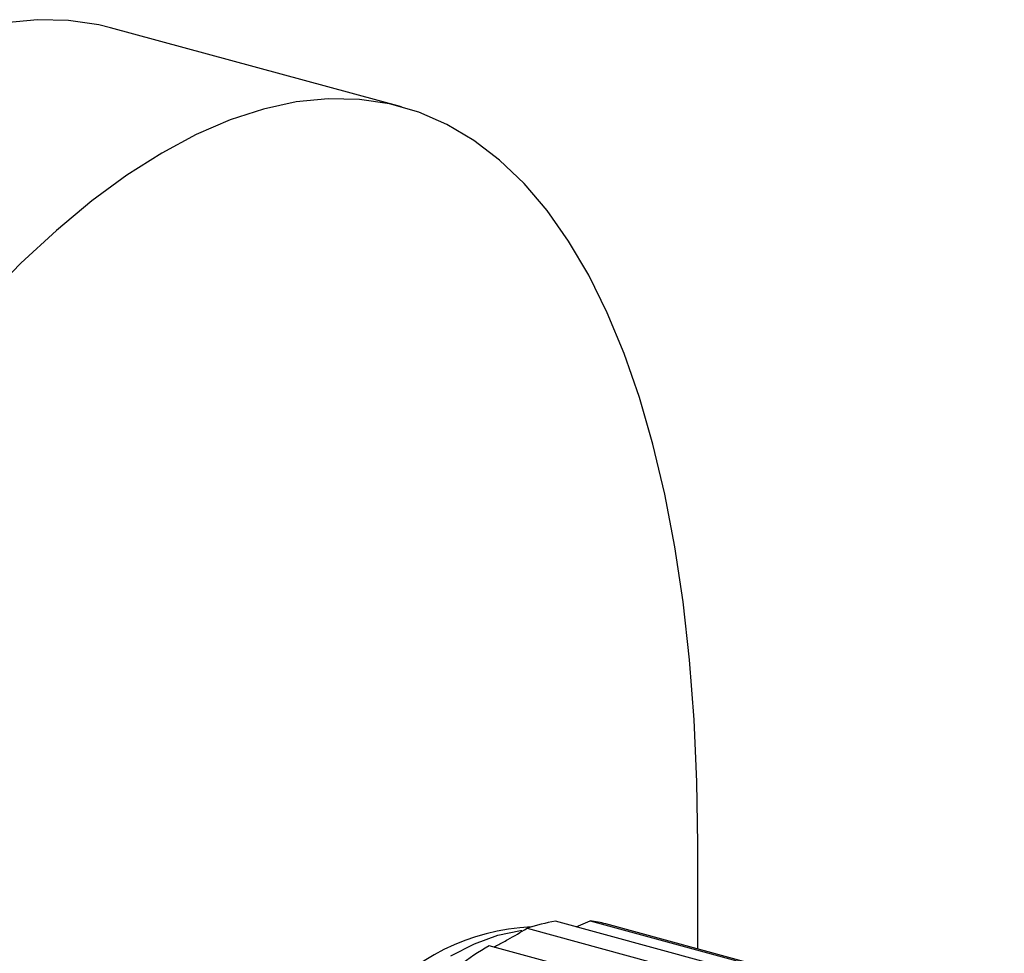
# Model space of a CAD drawing. Units: millimetres. Extents: x 12016 to 12313, y -7569 to -7359.
# Drawn here: x 12100 to 12116, y -7508 to -7493 of the extents above; entities that cross this region are included whole.
import ezdxf

# ---------------------------------------------------------------- set-up
doc = ezdxf.new("R2010")
doc.units = ezdxf.units.MM
doc.header["$LTSCALE"] = 10

msp = doc.modelspace()

# ---------------------------------------------------------------- linework, layer by layer
at = {"color": 7, "linetype": 'Continuous', "lineweight": 25}
for p, q in [((12105.84032, -7494.29996), (12101.13316, -7493.02066)), ((12110.64183, -7507.92853), (12110.6405, -7506.23409)), ((12114.78703, -7509.23367), (12108.33545, -7507.48027)), ((12108.6682, -7507.5707), (12108.89887, -7507.47295)), ((12108.89887, -7507.47295), (12115.35045, -7509.22635)), ((12107.87493, -7507.59366), (12114.32651, -7509.34706)), ((12115.60064, -7509.27623), (12109.14906, -7507.52283)), ((12113.71397, -7509.62932), (12107.2624, -7507.87592))]:
    msp.add_line(p, q, dxfattribs=at)
at = {"color": 7, "linetype": 'Continuous', "lineweight": 25, "flags": 128}
for points in [[(12101.13316, -7493.02066), (12100.94332, -7492.97433), (12100.45415, -7492.9012), (12099.94996, -7492.89051), (12099.43214, -7492.94229), (12098.90209, -7493.05638), (12098.36128, -7493.23248), (12097.81119, -7493.47011), (12097.25333, -7493.76862), (12096.68922, -7494.12718), (12096.12042, -7494.54481), (12095.54847, -7495.02037), (12094.97495, -7495.55256)], [(12110.6405, -7506.23409), (12110.62549, -7505.22443), (12110.58048, -7504.21789), (12110.5056, -7503.24627), (12110.40104, -7502.31223), (12110.26711, -7501.41834), (12110.10417, -7500.56704), (12109.91266, -7499.76067), (12109.69311, -7499.00144), (12109.44612, -7498.29144), (12109.17236, -7497.63259), (12108.8726, -7497.02672), (12108.54764, -7496.47549), (12108.19839, -7495.98039), (12107.82579, -7495.5428), (12107.43087, -7495.16391), (12107.01471, -7494.84475), (12106.57846, -7494.58621), (12106.1233, -7494.38899), (12105.65048, -7494.25363), (12105.16131, -7494.18051), (12104.65712, -7494.16982), (12104.13929, -7494.22159), (12103.60925, -7494.33569), (12103.06844, -7494.51179), (12102.51835, -7494.74942), (12101.96049, -7495.04792), (12101.39638, -7495.40648), (12100.82758, -7495.82412), (12100.25563, -7496.29968), (12099.68211, -7496.83187)], [(12099.68211, -7496.83187), (12099.10859, -7497.41922)], [(12106.63935, -7508.0408), (12107.02545, -7507.84202), (12107.40312, -7507.70461), (12107.77019, -7507.62934), (12107.78772, -7507.62728)]]:
    msp.add_lwpolyline(points, dxfattribs=at)
at = {"color": 7, "linetype": 'Continuous', "lineweight": 25}
for centre, radius, start, end in [((12108.72052, -7510.03583), 2.58441, 98.56882, 109.098117), ((12108.65975, -7509.32487), 1.8673, 74.808552, 82.642463), ((12108.10317, -7511.0895), 3.52226, 92.579948, 140.480301), ((12109.70493, -7512.08989), 4.87068, 120.097731, 126.996749)]:
    msp.add_arc(centre, radius, start, end, dxfattribs=at)
msp.add_open_spline([(12107.33714, -7507.89624), (12107.35646, -7507.8866), (12107.41794, -7507.85594), (12107.60249, -7507.75434), (12107.7704, -7507.65531), (12107.87493, -7507.59366)], degree=3, knots=[0, 0, 0, 0, 0.14750695, 0.46928082, 1, 1, 1, 1], dxfattribs=at)

doc.saveas('drawing.dxf')
